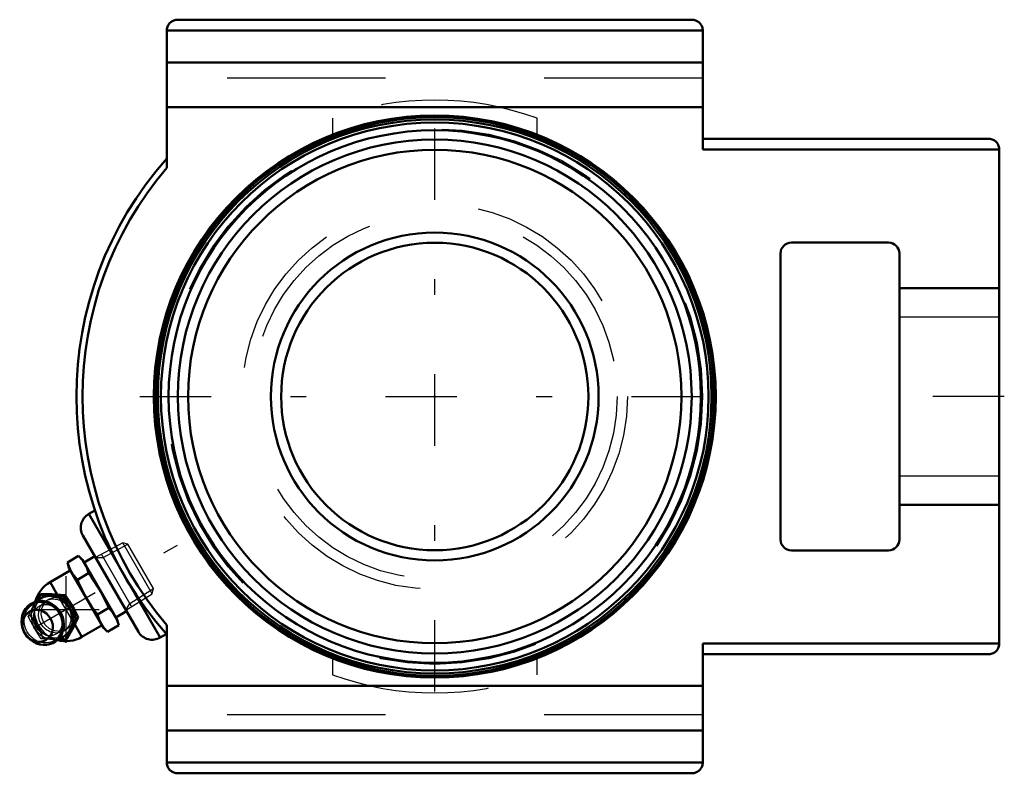
# Model space of a CAD drawing. Units: inches. Extents: x -2.62 to 3.59, y -2.38 to 2.38.
import ezdxf

# ---------------------------------------------------------------- set-up
doc = ezdxf.new("R2010")
doc.units = ezdxf.units.IN
doc.header["$MEASUREMENT"] = 0
doc.linetypes.add('Center', pattern=[1.5, 0.45, -0.5, 0.05, -0.5])
doc.linetypes.add('Dashed', pattern=[2, 1, -1])
for name, color, linetype, lineweight in [('AM_4', 7, 'Continuous', 50), ('AM_5', 3, 'Continuous', 25), ('AM_7', 7, 'Center', 25), ('AM_9', 6, 'Dashed', 25), ('ConnectionPoints', 7, 'Continuous', 50)]:
    doc.layers.add(name, color=color, linetype=linetype, lineweight=lineweight)

# ---------------------------------------------------------------- blocks, each defined once
blk = doc.blocks.new('2_128659_0_in_052722_0')
at = {"layer": 'AM_4'}
for radius in [1.7603, 1.7461, 1.7268, 1.6781, 1.62, 1.5552, 1.0335, 0.9688]:
    blk.add_circle((0, 0), radius, dxfattribs=at)
at = {"layer": 'AM_9'}
for radius in [1.6883, 1.215, 1.1502]:
    blk.add_circle((0, 0), radius, dxfattribs=at)
blk = doc.blocks.new('3_405016_Inch_0_in_052722_0')
at = {"layer": 'AM_4'}
for p, q in [((-2.3165, -1.0458), (-2.2456, -1.0048)), ((-2.3165, -1.0458), (-2.3075, -1.0796)), ((-2.2209, -1.0296), (-2.2456, -1.0048)), ((-2.0021, -1.4085), (-2.2209, -1.0296)), ((-2.1438, -1.0068), (-2.2115, -1.0459)), ((-2.2981, -1.0959), (-2.4253, -1.1693)), ((-2.0887, -1.4585), (-2.3075, -1.0796)), ((-2.2534, -1.1552), (-2.1825, -1.1142)), ((-2.3804, -1.247), (-2.4253, -1.1693)), ((-2.5169, -1.2938), (-2.4936, -1.2522)), ((-2.4819, -1.2454), (-2.4936, -1.2522)), ((-2.4936, -1.2522), (-2.4329, -1.2566)), ((-2.4329, -1.2566), (-2.4069, -1.2578)), ((-2.3886, -1.2472), (-2.4146, -1.2461)), ((-2.4069, -1.2578), (-2.3428, -1.2589)), ((-2.3307, -1.2519), (-2.3886, -1.2472)), ((-2.3307, -1.2519), (-2.3428, -1.2589)), ((-2.3428, -1.2589), (-2.3148, -1.3136)), ((-2.2767, -1.3373), (-2.2965, -1.3031)), ((-2.3148, -1.3136), (-2.295, -1.3479)), ((-2.295, -1.3479), (-2.2616, -1.3995)), ((-2.2495, -1.3925), (-2.2767, -1.3373)), ((-2.1271, -1.3739), (-2.0562, -1.333)), ((-2.0115, -1.3923), (-1.9438, -1.3532)), ((-2.2616, -1.3995), (-2.2927, -1.4555)), ((-2.2495, -1.3925), (-2.2616, -1.3995)), ((-1.993, -1.4423), (-2.0021, -1.4085)), ((-2.3047, -1.4786), (-2.3312, -1.5334)), ((-2.2927, -1.4555), (-2.3047, -1.4786)), ((-2.2864, -1.4681), (-2.2744, -1.445)), ((-2.2253, -1.5157), (-2.2706, -1.4373)), ((-2.2253, -1.5157), (-2.0981, -1.4423)), ((-2.0887, -1.4585), (-2.0639, -1.4833)), ((-2.0639, -1.4833), (-1.993, -1.4423)), ((-2.3312, -1.5334), (-2.3789, -1.5328)), ((-2.3195, -1.5267), (-2.3312, -1.5334))]:
    blk.add_line(p, q, dxfattribs=at)
for points in [[(-2.2928, -1.105), (-2.3065, -1.0765), (-2.3165, -1.0458)], [(-2.2456, -1.0048), (-2.2241, -1.0287), (-2.2062, -1.055)], [(-2.2062, -1.055), (-2.1925, -1.0835), (-2.1825, -1.1142)], [(-2.2534, -1.1552), (-2.2749, -1.1313), (-2.2928, -1.105)], [(-2.1825, -1.1142), (-2.1646, -1.138), (-2.1115, -1.2191)], [(-2.1981, -1.2691), (-2.2417, -1.1825), (-2.2534, -1.1552)], [(-2.1115, -1.2191), (-2.082, -1.2749), (-2.0562, -1.333)], [(-2.5177, -1.5541), (-2.5108, -1.5569), (-2.4903, -1.5631), (-2.4694, -1.5659), (-2.4486, -1.5653), (-2.4284, -1.5613), (-2.4092, -1.554), (-2.3917, -1.5436), (-2.3761, -1.5305), (-2.3629, -1.5149), (-2.3524, -1.4971), (-2.3447, -1.4778), (-2.34, -1.4571), (-2.3386, -1.4358), (-2.3404, -1.4141), (-2.3454, -1.3928), (-2.3534, -1.3723), (-2.3644, -1.3531), (-2.3781, -1.3357), (-2.394, -1.3205), (-2.4119, -1.3079), (-2.4313, -1.2982), (-2.4517, -1.2918), (-2.4726, -1.2886), (-2.4935, -1.2889), (-2.5138, -1.2927), (-2.533, -1.2996), (-2.5507, -1.3097), (-2.5665, -1.3226), (-2.5799, -1.338), (-2.5908, -1.3555), (-2.5987, -1.3748), (-2.6037, -1.3953), (-2.6047, -1.4037)], [(-2.4146, -1.2461), (-2.4376, -1.2455), (-2.4819, -1.2454)], [(-2.2965, -1.3031), (-2.3057, -1.2884), (-2.3307, -1.2519)], [(-2.1271, -1.3739), (-2.1643, -1.3228), (-2.1981, -1.2691)], [(-2.0562, -1.333), (-2.0347, -1.3569), (-2.0168, -1.3831)], [(-2.6047, -1.4037), (-2.6054, -1.4166), (-2.6039, -1.4383), (-2.6019, -1.4495)], [(-2.2744, -1.445), (-2.2652, -1.4264), (-2.2495, -1.3925)], [(-2.1034, -1.4331), (-2.1171, -1.4046), (-2.1271, -1.3739)], [(-2.0168, -1.3831), (-2.003, -1.4117), (-1.993, -1.4423)], [(-2.3195, -1.5267), (-2.3025, -1.4973), (-2.2864, -1.4681)], [(-2.0639, -1.4833), (-2.0854, -1.4594), (-2.1034, -1.4331)]]:
    blk.add_lwpolyline(points, dxfattribs=at)
for start, end in [(120, 166.04932), (254.18621, 300)]:
    blk.add_arc((-2.3253, -1.3425), 0.2, start, end, dxfattribs=at)
for centre, major_axis, start_param, end_param in [((-2.4759, -1.4294), (-0.0696, 0.1205), 1.570796, 7.520535), ((-2.4142, -1.3938), (-0.0703, 0.1218), 5.859216, 6.533352), ((-2.4142, -1.3938), (-0.0703, 0.1218), 4.853345, 5.659957), ((-2.4142, -1.3938), (-0.0703, 0.1218), 3.764821, 4.571433), ((-2.4759, -1.4294), (-0.0696, 0.1205), 1.23735, 1.570796), ((-2.4142, -1.3938), (-0.0703, 0.1218), 2.894928, 3.565562)]:
    blk.add_ellipse(centre, major_axis=major_axis, ratio=0.906308, start_param=start_param, end_param=end_param, dxfattribs=at)
blk.add_ellipse((-2.5039, -1.4456), major_axis=(0.0517, -0.0896), ratio=0.906308, dxfattribs=at)
at = {"layer": 'AM_5'}
for p, q in [((-2.0909, -1.0141), (-1.9352, -0.9306)), ((-2.1396, -1.0141), (-2.0909, -1.0141)), ((-1.9122, -1.3236), (-2.1024, -0.9942)), ((-1.9237, -1.3037), (-1.7735, -1.2106)), ((-1.9481, -1.3459), (-1.9237, -1.3037))]:
    blk.add_line(p, q, dxfattribs=at)
at = {"layer": 'AM_7'}
for p, q in [((-2.3253, -1.5525), (-2.3253, -1.1325)), ((-2.5353, -1.3425), (-2.1153, -1.3425))]:
    blk.add_line(p, q, dxfattribs=at)
at = {"layer": 'AM_9'}
for p, q in [((-1.9677, -0.9219), (-2.1396, -1.0141)), ((-1.9352, -0.9306), (-1.9677, -0.9219)), ((-1.7822, -1.2431), (-1.9677, -0.9219)), ((-1.7735, -1.2106), (-1.9352, -0.9306)), ((-1.7822, -1.2431), (-1.7735, -1.2106)), ((-2.4325, -1.2774), (-2.4509, -1.288)), ((-2.2706, -1.4373), (-2.3804, -1.247)), ((-1.9481, -1.3459), (-1.7822, -1.2431)), ((-2.5519, -1.3796), (-2.5632, -1.3861)), ((-2.3409, -1.4785), (-2.3225, -1.4679)), ((-2.4707, -1.5202), (-2.482, -1.5267))]:
    blk.add_line(p, q, dxfattribs=at)
for points in [[(-2.5632, -1.3861), (-2.5483, -1.3546), (-2.5319, -1.322), (-2.5169, -1.2938)], [(-2.4819, -1.2454), (-2.5035, -1.2915), (-2.5302, -1.3418), (-2.5519, -1.3796)], [(-2.335, -1.474), (-2.3602, -1.4803), (-2.3954, -1.478), (-2.4286, -1.4638), (-2.4559, -1.4393), (-2.4744, -1.4074), (-2.482, -1.3716), (-2.4778, -1.3359), (-2.4624, -1.3043), (-2.4442, -1.2853)], [(-2.4442, -1.2853), (-2.4373, -1.2804), (-2.4326, -1.2774)], [(-2.4326, -1.2774), (-2.4055, -1.2668), (-2.3698, -1.2653)], [(-2.2807, -1.4197), (-2.2758, -1.4037), (-2.2741, -1.3709), (-2.2834, -1.336), (-2.3026, -1.3045), (-2.3294, -1.2805), (-2.362, -1.2667), (-2.3698, -1.2653)], [(-2.5147, -1.4519), (-2.5184, -1.445), (-2.5252, -1.4283), (-2.5294, -1.4111), (-2.5308, -1.394), (-2.5297, -1.3775), (-2.526, -1.3622), (-2.52, -1.3483), (-2.5118, -1.3361), (-2.5016, -1.3258), (-2.4892, -1.3178), (-2.4746, -1.3124), (-2.4588, -1.3101), (-2.4425, -1.3112), (-2.4264, -1.3154), (-2.4108, -1.3225), (-2.3962, -1.3323), (-2.3831, -1.3445), (-2.3764, -1.3523)], [(-2.482, -1.5267), (-2.5039, -1.4935), (-2.5248, -1.4593), (-2.5448, -1.423), (-2.5632, -1.3861)], [(-2.5519, -1.3796), (-2.5192, -1.4284), (-2.4892, -1.4816), (-2.4707, -1.5202)], [(-2.3595, -1.3815), (-2.356, -1.3912), (-2.352, -1.4084), (-2.3507, -1.4255), (-2.3521, -1.4419), (-2.3559, -1.4571), (-2.362, -1.4709), (-2.3703, -1.483), (-2.3807, -1.4931), (-2.3933, -1.501), (-2.4079, -1.5063), (-2.4238, -1.5083), (-2.4401, -1.507), (-2.4562, -1.5026), (-2.4717, -1.4953), (-2.4862, -1.4854), (-2.4993, -1.473), (-2.5105, -1.4587), (-2.5147, -1.4519)], [(-2.2807, -1.4197), (-2.2994, -1.4494), (-2.3226, -1.4679)], [(-2.3226, -1.4679), (-2.327, -1.4703), (-2.335, -1.474)], [(-2.3789, -1.5328), (-2.4082, -1.5318), (-2.4459, -1.5297), (-2.482, -1.5267)], [(-2.4707, -1.5202), (-2.4126, -1.5206), (-2.3561, -1.5234), (-2.3195, -1.5267)]]:
    blk.add_lwpolyline(points, dxfattribs=at)
blk.add_arc((-2.3253, -1.3425), 0.2, 166.04932, 254.18621, dxfattribs=at)
for centre, major_axis in [((-2.4652, -1.4233), (0.0666, -0.1153)), ((-2.3959, -1.3833), (-0.055, 0.0953))]:
    blk.add_ellipse(centre, major_axis=major_axis, ratio=0.906308, dxfattribs=at)
for centre, start_param, end_param in [((-2.4142, -1.3938), 0.250166, 2.894928), ((-2.3959, -1.3833), 5.859216, 9.848747), ((-2.3959, -1.3833), 4.853345, 5.659957), ((-2.3959, -1.3833), 3.764821, 4.571433)]:
    blk.add_ellipse(centre, major_axis=(-0.0703, 0.1218), ratio=0.906308, start_param=start_param, end_param=end_param, dxfattribs=at)
blk = doc.blocks.new('4_052722H_0_in_052722_0')
at = {"layer": 'AM_4'}
for p, q in [((1.6212, 2.375), (-1.6212, 2.375)), ((-1.69, 2.3062), (-1.69, 1.4414)), ((1.69, 2.3062), (-1.69, 2.3062)), ((1.69, 2.3062), (1.69, 1.5562)), ((1.69, 2.1058), (-1.69, 2.1058)), ((1.69, 1.8237), (-1.69, 1.8237)), ((3.4912, 1.625), (1.69, 1.625)), ((3.56, 1.5562), (1.69, 1.5562)), ((3.56, 1.5562), (3.56, -1.5562)), ((2.8612, 0.97), (2.2488, 0.97)), ((2.18, 0.9012), (2.18, -0.9012)), ((2.93, -0.9012), (2.93, 0.9012)), ((2.93, 0.6838), (3.56, 0.6838)), ((-2.1431, -0.7177), (-2.1822, -0.7403)), ((-2.1822, -0.7403), (-1.7322, -1.5197)), ((3.56, -0.6838), (2.93, -0.6838)), ((-2.2188, -0.8769), (-1.8688, -1.4831)), ((2.2488, -0.97), (2.8612, -0.97)), ((-1.69, -1.4414), (-1.69, -2.3062)), ((-1.7322, -1.5197), (-1.6933, -1.4972)), ((3.56, -1.5562), (1.69, -1.5562)), ((1.69, -1.5562), (1.69, -2.3062)), ((3.4912, -1.625), (1.69, -1.625)), ((1.69, -1.8237), (-1.69, -1.8237)), ((1.69, -2.1058), (-1.69, -2.1058)), ((1.69, -2.3062), (-1.69, -2.3062)), ((1.6212, -2.375), (-1.6212, -2.375))]:
    blk.add_line(p, q, dxfattribs=at)
for points in [[(-1.6212, 2.375), (-1.6272, 2.3747), (-1.6331, 2.374), (-1.639, 2.3727), (-1.6447, 2.3709), (-1.6503, 2.3686), (-1.6556, 2.3658), (-1.6607, 2.3626), (-1.6654, 2.3589), (-1.6698, 2.3548), (-1.6739, 2.3504), (-1.6776, 2.3457), (-1.6808, 2.3406), (-1.6836, 2.3353), (-1.6859, 2.3297), (-1.6877, 2.324), (-1.689, 2.3181), (-1.6897, 2.3122), (-1.69, 2.3062)], [(1.69, 2.3062), (1.6897, 2.3122), (1.689, 2.3181), (1.6877, 2.324), (1.6859, 2.3297), (1.6836, 2.3353), (1.6808, 2.3406), (1.6776, 2.3457), (1.6739, 2.3504), (1.6698, 2.3548), (1.6654, 2.3589), (1.6607, 2.3626), (1.6556, 2.3658), (1.6503, 2.3686), (1.6447, 2.3709), (1.639, 2.3727), (1.6331, 2.374), (1.6272, 2.3747), (1.6212, 2.375)], [(3.56, 1.5562), (3.5597, 1.5622), (3.559, 1.5681), (3.5577, 1.574), (3.5559, 1.5797), (3.5536, 1.5853), (3.5508, 1.5906), (3.5476, 1.5957), (3.5439, 1.6004), (3.5398, 1.6048), (3.5354, 1.6089), (3.5307, 1.6126), (3.5256, 1.6158), (3.5203, 1.6186), (3.5147, 1.6209), (3.509, 1.6227), (3.5031, 1.624), (3.4972, 1.6247), (3.4912, 1.625)], [(3.4912, -1.625), (3.4972, -1.6247), (3.5031, -1.624), (3.509, -1.6227), (3.5147, -1.6209), (3.5203, -1.6186), (3.5256, -1.6158), (3.5307, -1.6126), (3.5354, -1.6089), (3.5398, -1.6048), (3.5439, -1.6004), (3.5476, -1.5957), (3.5508, -1.5906), (3.5536, -1.5853), (3.5559, -1.5797), (3.5577, -1.574), (3.559, -1.5681), (3.5597, -1.5622), (3.56, -1.5562)], [(-1.69, -2.3062), (-1.6897, -2.3122), (-1.689, -2.3181), (-1.6877, -2.324), (-1.6859, -2.3297), (-1.6836, -2.3353), (-1.6808, -2.3406), (-1.6776, -2.3457), (-1.6739, -2.3504), (-1.6698, -2.3548), (-1.6654, -2.3589), (-1.6607, -2.3626), (-1.6556, -2.3658), (-1.6503, -2.3686), (-1.6447, -2.3709), (-1.639, -2.3727), (-1.6331, -2.374), (-1.6272, -2.3747), (-1.6212, -2.375)], [(1.6212, -2.375), (1.6272, -2.3747), (1.6331, -2.374), (1.639, -2.3727), (1.6447, -2.3709), (1.6503, -2.3686), (1.6556, -2.3658), (1.6607, -2.3626), (1.6654, -2.3589), (1.6698, -2.3548), (1.6739, -2.3504), (1.6776, -2.3457), (1.6808, -2.3406), (1.6836, -2.3353), (1.6859, -2.3297), (1.6877, -2.324), (1.689, -2.3181), (1.6897, -2.3122), (1.69, -2.3062)]]:
    blk.add_lwpolyline(points, dxfattribs=at)
blk.add_circle((0, 0), 1.7716, dxfattribs=at)
for centre, radius, start, end in [((0, 0), 2.26, 138.3991, 221.6009), ((0, 0), 2.2212, 139.53919, 220.46081), ((2.2488, 0.9012), 0.0688, 90, 180), ((2.8612, 0.9012), 0.0688, 0, 90), ((-2.1322, -0.8269), 0.1, 120, 210), ((2.2488, -0.9012), 0.0688, 180, 270), ((2.8612, -0.9012), 0.0688, 270, 0), ((-1.7822, -1.4331), 0.1, 210, 300)]:
    blk.add_arc(centre, radius, start, end, dxfattribs=at)
at = {"layer": 'AM_7'}
for p, q in [((0, -1.8602), (0, 1.8602)), ((-1.8602, 0), (1.8602, 0)), ((3.5915, 0), (2.8985, 0)), ((-2.5307, -1.4611), (-1.4958, -0.8636))]:
    blk.add_line(p, q, dxfattribs=at)
at = {"layer": 'AM_9'}
for p, q in [((1.69, 2.0075), (-1.69, 2.0075)), ((-0.6458, 1.7534), (-0.6458, 1.6497)), ((0.6458, 1.6497), (0.6458, 1.7534)), ((3.56, 0.5), (2.93, 0.5)), ((2.93, -0.5), (3.56, -0.5)), ((-0.6458, -1.6497), (-0.6458, -1.7534)), ((0.6458, -1.7534), (0.6458, -1.6497)), ((1.69, -2.0075), (-1.69, -2.0075))]:
    blk.add_line(p, q, dxfattribs=at)
for start, end in [(69.77925, 110.22075), (249.77925, 290.22075)]:
    blk.add_arc((0, 0), 1.8685, start, end, dxfattribs=at)
blk = doc.blocks.new('1_052722_0')
for name in ['4_052722H_0_in_052722_0', '2_128659_0_in_052722_0', '3_405016_Inch_0_in_052722_0']:
    blk.add_blockref(name, (0, 0))

msp = doc.modelspace()

# ---------------------------------------------------------------- linework, layer by layer
at = {"layer": 'ConnectionPoints'}
for p in [(0, 0, 1.26), (-2.0438, -1.18), (-2.0438, -1.18)]:
    msp.add_point(p, dxfattribs=at)

# ---------------------------------------------------------------- block references
msp.add_blockref('1_052722_0', (0, 0))

doc.saveas('drawing.dxf')
